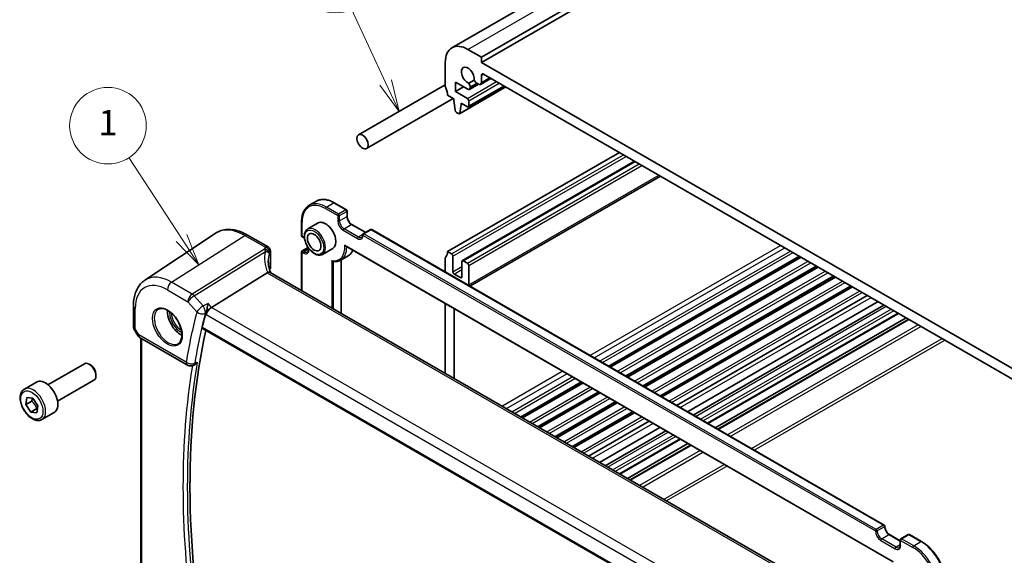
# Model space of a CAD drawing. Units: millimetres. Extents: x 29 to 4174, y 16 to 718.
# Drawn here: x 418 to 572, y 260 to 344 of the extents above; entities that cross this region are included whole.
import ezdxf

# ---------------------------------------------------------------- set-up
doc = ezdxf.new("R2010")
doc.units = ezdxf.units.MM
doc.header["$LTSCALE"] = 2
for name, color, linetype, lineweight in [('Symbol (TK)', 100, 'Continuous', 18), ('Visible (ISO)', 7, 'Continuous', 35), ('Visible Narrow (ISO)', 7, 'Continuous', 25)]:
    doc.layers.add(name, color=color, linetype=linetype, lineweight=lineweight)
doc.styles.add('Note Text (TK2)', font='MS PGothic.ttf')

# ---------------------------------------------------------------- blocks, each defined once
blk = doc.blocks.new('バルーン2')
at = {"layer": 'Symbol (TK)', "color": 100}
for p, q in [((221.716, 155.078), (217.604, 161.382)), ((221.716, 155.078), (223.081, 152.984)), ((223.081, 152.984), (222.134, 155.352)), ((221.297, 154.805), (223.081, 152.984))]:
    blk.add_line(p, q, dxfattribs=at)
at = {"layer": 'Symbol (TK)'}
blk.add_circle((215.97, 163.886), 3, dxfattribs=at)
at = {"layer": 'Symbol (TK)', "color": 7, "insert": (215.97, 163.863), "char_height": 2, "attachment_point": 5, "line_spacing_factor": 0.25, "style": 'Note Text (TK2)'}
blk.add_mtext('1', dxfattribs=at)
blk = doc.blocks.new('バルーン3')
at = {"layer": 'Symbol (TK)', "color": 100}
for p, q in [((237.697, 167.277), (235.037, 173.014)), ((237.697, 167.277), (238.749, 165.009)), ((238.749, 165.009), (238.151, 167.487)), ((237.244, 167.066), (238.749, 165.009))]:
    blk.add_line(p, q, dxfattribs=at)
at = {"layer": 'Symbol (TK)'}
blk.add_circle((233.78, 175.725), 3, dxfattribs=at)
at = {"layer": 'Symbol (TK)', "color": 7, "insert": (233.78, 175.719), "char_height": 2, "attachment_point": 5, "line_spacing_factor": 0.25, "style": 'Note Text (TK2)'}
blk.add_mtext('5', dxfattribs=at)

msp = doc.modelspace()

# ---------------------------------------------------------------- linework, layer by layer
at = {"layer": 'Visible (ISO)'}
for p, q in [((485.7574, 339.9734), (579.8026, 394.2704)), ((490.3787, 338.501), (584.4239, 392.798)), ((490.3787, 337.6845), (584.4239, 391.9815)), ((488.2574, 339.7258), (490.3787, 338.501)), ((484.7219, 333.9695), (484.7219, 337.6845)), ((490.3787, 338.501), (490.3787, 337.6845)), ((490.3787, 337.6845), (578.06, 287.0617)), ((486.3129, 334.6022), (486.3129, 333.1326)), ((488.2589, 333.4787), (486.3129, 334.6022)), ((489.255, 334.9035), (488.3993, 334.4094)), ((489.9191, 334.2739), (489.6429, 334.4334)), ((490.2441, 334.2417), (491.8787, 335.1855)), ((490.3787, 335.6433), (490.3787, 334.5393)), ((577.7064, 285.6329), (490.7323, 335.8474)), ((471.1568, 326.3563), (484.7219, 334.1881)), ((486.3129, 333.1326), (487.5856, 333.8674)), ((486.3129, 333.1326), (488.1867, 332.0507)), ((486.9519, 329.651), (494.2083, 333.8405)), ((488.3367, 330.7294), (493.9668, 333.98)), ((488.5089, 333.4539), (489.9242, 334.271)), ((488.6124, 333.8384), (488.6124, 333.6828)), ((472.4068, 324.1912), (485.9719, 332.023)), ((486.0654, 331.969), (485.0754, 332.5406)), ((486.0654, 331.7241), (486.0654, 331.969)), ((486.2504, 330.1929), (486.0654, 331.7241)), ((488.3988, 331.6833), (488.3988, 330.8668)), ((486.8019, 329.6659), (486.4602, 329.8632)), ((487.1967, 331.0709), (487.0117, 329.7533)), ((487.1967, 331.3158), (487.1967, 331.0709)), ((488.1867, 330.7443), (487.1967, 331.3158)), ((487.1967, 331.0709), (487.4089, 331.1934)), ((485.0754, 308.0457), (511.9808, 323.5795)), ((487.4003, 306.6317), (514.3678, 322.2014)), ((488.5735, 302.6236), (518.4256, 319.8587)), ((463.425, 315.2942), (464.5563, 315.9474)), ((467.3563, 315.6898), (469.2655, 314.5876)), ((469.3655, 314.4144), (469.3655, 313.5979)), ((462.248, 310.536), (462.248, 312.7405)), ((464.8335, 312.5279), (463.2072, 311.5889)), ((470.114, 312.3014), (472.2768, 311.0527)), ((473.0253, 311.4849), (471.8939, 310.8317)), ((473.2253, 311.4849), (553.4112, 265.1895)), ((437.7043, 303.5629), (448.7266, 310.907)), ((453.797, 310.6222), (456.9829, 308.7828)), ((462.348, 310.3628), (462.5601, 310.2403)), ((462.348, 308.1781), (463.2518, 308.6999)), ((463.3087, 308.616), (463.3087, 308.3723)), ((467.1335, 308.5441), (465.5072, 307.6052)), ((469.1635, 308.8774), (554.8103, 259.4292)), ((457.3634, 308.1132), (457.3634, 305.4917)), ((462.248, 301.9404), (462.248, 308.0049)), ((468.375, 306.7205), (469.5063, 307.3737)), ((468.4463, 306.7617), (468.4463, 298.3618)), ((484.7219, 304.8473), (484.7219, 307.0251)), ((485.0754, 308.0457), (485.7118, 307.6783)), ((485.9239, 307.3108), (485.9239, 304.9022)), ((510.3226, 290.0667), (540.1747, 307.3018)), ((510.5545, 289.9329), (540.4065, 307.168)), ((487.3382, 304.0857), (487.3382, 306.4944)), ((487.5503, 306.6168), (488.1867, 306.2494)), ((488.3988, 305.882), (488.3988, 302.8609)), ((513.0097, 288.5154), (542.8617, 305.7505)), ((513.2415, 288.3815), (543.0935, 305.6166)), ((456.8694, 304.7401), (448.1284, 299.2944)), ((537.8473, 258.2931), (457.3473, 304.7698)), ((486.1361, 304.5348), (487.126, 303.9632)), ((515.6967, 286.964), (545.5487, 304.1991)), ((515.9285, 286.8302), (545.7805, 304.0653)), ((518.3837, 285.4127), (548.2357, 302.6478)), ((518.6155, 285.2788), (548.4675, 302.5139)), ((520.9069, 283.9559), (550.759, 301.191)), ((435.916, 299.5573), (435.916, 296.2401)), ((484.7219, 288.9651), (484.7219, 299.8947)), ((486.1361, 299.0782), (486.1361, 288.1486)), ((522.6191, 282.9674), (552.4711, 300.2025)), ((553.384, 299.6754), (523.532, 282.4403)), ((555.6618, 298.3603), (525.8098, 281.1252)), ((556.8468, 297.6762), (526.9947, 280.4411)), ((557.2539, 297.4411), (527.4018, 280.2061)), ((435.9902, 295.9633), (436.6015, 294.9044)), ((446.7467, 295.995), (528.7423, 248.6549)), ((436.9675, 294.5384), (444.3735, 290.2626)), ((437.1041, 255.0368), (437.1041, 294.4596)), ((422.5454, 287.189), (428.2471, 290.4809)), ((429.214, 290.2814), (428.9971, 290.4066)), ((445.2484, 290.2015), (445.3787, 290.2542)), ((430.0578, 288.8199), (430.0578, 288.5695)), ((418.8587, 286.5039), (420.7679, 287.6062)), ((424.0454, 284.5909), (429.7471, 287.8828)), ((496.5682, 282.1256), (506.0336, 287.5904)), ((496.8, 281.9917), (506.2654, 287.4566)), ((419.0763, 284.1014), (419.2157, 285.1883)), ((419.2157, 285.1883), (420.161, 285.0868)), ((499.2552, 280.5743), (508.7206, 286.0391)), ((499.487, 280.4404), (508.9524, 285.9052)), ((419.9955, 284.6321), (419.0763, 284.1014)), ((419.8821, 282.9129), (419.0763, 284.1014)), ((420.161, 285.0868), (420.9669, 283.8984)), ((420.9669, 283.8984), (420.8275, 282.8114)), ((501.9422, 279.0229), (511.4076, 284.4877)), ((502.1741, 278.8891), (511.6394, 284.3539)), ((420.8014, 283.4436), (419.8821, 282.9129)), ((420.8275, 282.8114), (419.8821, 282.9129)), ((421.6087, 281.7408), (423.5179, 282.843)), ((504.6292, 277.4716), (514.0946, 282.9364)), ((504.8611, 277.3377), (514.3264, 282.8025)), ((507.1525, 276.0148), (516.6178, 281.4796)), ((508.8646, 275.0263), (518.33, 280.4911)), ((519.2429, 279.964), (509.7775, 274.4992)), ((521.5207, 278.6489), (512.0553, 273.1841)), ((522.7056, 277.9648), (513.2403, 272.5)), ((523.1127, 277.7298), (513.6474, 272.2649)), ((554.2597, 263.7198), (555.9396, 262.7499)), ((557.171, 263.7198), (556.0396, 263.0666)), ((557.371, 263.7198), (559.2802, 262.6176)), ((555.9396, 262.8934), (555.9396, 262.0769))]:
    msp.add_line(p, q, dxfattribs=at)
for centre, radius, start, end in [((469.1655, 314.4144), 0.2, 0, 60), ((473.1253, 311.3117), 0.2, 60, 120), ((462.448, 310.536), 0.2, 180, 240), ((471.9939, 310.6585), 0.2, 120, 180), ((462.448, 308.0049), 0.2, 120, 180), ((437.4675, 295.4044), 1, 210, 240), ((444.8735, 291.1286), 1, 240, 292.017925), ((553.3112, 265.0163), 0.2, 0, 60), ((557.271, 263.5466), 0.2, 60, 120), ((556.1396, 262.8934), 0.2, 120, 180)]:
    msp.add_arc(centre, radius, start, end, dxfattribs=at)
for centre, major_axis, ratio, start_param, end_param in [((488.2574, 335.6433), (-2.5, 4.3301), 0.57735027, 5.49778714, 7.06858347), ((488.2574, 335.6433), (-0.7125, 1.2341), 0.57735027, 3.78569471, 8.78067591), ((490.7323, 335.4392), (-0.25, 0.433), 0.57735027, 5.49778714, 7.06858347), ((488.1528, 334.1038), (0.325, -0.5629), 0.57735027, 0.78539816, 1.79017352), ((489.6429, 334.9641), (-0.325, 0.5629), 0.57735027, 1.35141913, 2.35619449), ((489.9191, 334.8047), (0.325, -0.5629), 0.57735027, 5.49778714, 7.06858347), ((485.0754, 333.7653), (-0.25, 0.433), 0.57735027, 0.78539816, 1.42889927), ((483.6612, 333.3571), (-1, 1.7321), 0.57735027, 3.92699082, 4.57049193), ((488.2589, 333.887), (0.25, -0.433), 0.57735027, 5.49778714, 7.06858347), ((488.1867, 331.8057), (0.15, -0.2598), 0.57735027, 0.78539816, 2.35619449), ((486.4602, 330.1081), (-0.15, 0.2598), 0.57735027, 0.93428811, 2.35619449), ((488.1867, 330.9892), (0.15, -0.2598), 0.57735027, 5.49778714, 7.06858347), ((486.8019, 329.9108), (0.15, -0.2598), 0.57735027, 5.49778714, 6.91969352), ((465.9835, 310.536), (-1.15, 1.9919), 0.57735027, 3.14159265, 6.28318531), ((485.0754, 306.8209), (-0.25, 0.433), 0.57735027, 0.14189705, 0.78539816), ((483.6612, 308.8622), (1, -1.7321), 0.57735027, 0.14189705, 0.78539816), ((485.7118, 307.4333), (0.15, -0.2598), 0.57735027, 0.78539816, 2.35619449), ((462.0188, 304.4141), (4.9991, 0.1567), 0.59713441, 2.77492642, 2.82251085), ((456.6134, 305.4765), (-0.7499, -0.0235), 0.59713441, 2.77492642, 3.12287743), ((487.5503, 306.3719), (-0.15, 0.2598), 0.57735027, 5.49778714, 7.06858347), ((488.1867, 306.0045), (0.15, -0.2598), 0.57735027, 0.78539816, 2.35619449), ((458.0322, 303.4506), (-1.2047, 1.2571), 0.37993926, 6.10289636, 6.20358722), ((486.1361, 304.7797), (0.15, -0.2598), 0.57735027, 3.92699082, 5.49778714), ((487.126, 304.2082), (0.15, -0.2598), 0.57735027, 5.49778714, 7.06858347), ((487.6917, 303.2692), (0.5, -0.866), 0.57735027, 0.61745248, 0.78539816), ((447.9987, 298.5966), (0.6441, 0.7798), 0.43116621, 0.91019597, 2.42863242), ((443.3561, 297.4721), (-1.5, 2.5981), 0.57735027, 0.71379117, 2.42780148), ((545.2679, 212.5054), (-71.6062, 124.0257), 0.57735027, 0.53329432, 0.55434794), ((545.975, 212.9136), (-71.5625, 123.9499), 0.57735027, 0.56285989, 1.01267734), ((428.9971, 289.1819), (-0.75, 1.299), 0.57735027, 3.14159265, 6.28318531), ((429.214, 289.3071), (-0.5966, 1.0334), 0.57735027, 3.92699082, 5.49778714), ((422.1429, 285.2246), (-1.375, 2.3816), 0.57735027, 3.14159265, 6.28318531)]:
    msp.add_ellipse(centre, major_axis=major_axis, ratio=ratio, start_param=start_param, end_param=end_param, dxfattribs=at)
for centre, major_axis in [((471.7818, 325.2738), (0.625, -1.0825)), ((464.2158, 309.5154), (0.75, -1.299))]:
    msp.add_ellipse(centre, major_axis=major_axis, ratio=0.57735027, dxfattribs=at)
for points, knots in [([(464.5563, 315.9474), (464.7082, 316.0351), (464.872, 316.1019), (465.2169, 316.1922), (465.3981, 316.2156), (465.7716, 316.2197), (465.964, 316.2004), (466.3554, 316.1213), (466.5544, 316.0615), (466.9546, 315.9036), (467.1559, 315.8055), (467.3563, 315.6898)], [3.926990817, 3.926990817, 3.926990817, 3.926990817, 4.08407045, 4.08407045, 4.241150082, 4.241150082, 4.398229715, 4.398229715, 4.555309348, 4.555309348, 4.71238898, 4.71238898, 4.71238898, 4.71238898]), ([(462.248, 312.7405), (462.248, 312.9719), (462.2638, 313.1953), (462.3271, 313.6209), (462.3748, 313.8231), (462.502, 314.2016), (462.5815, 314.3779), (462.7718, 314.6993), (462.8827, 314.8445), (463.1333, 315.0981), (463.2731, 315.2065), (463.425, 315.2942)], [3.141592654, 3.141592654, 3.141592654, 3.141592654, 3.298672286, 3.298672286, 3.455751919, 3.455751919, 3.612831552, 3.612831552, 3.769911184, 3.769911184, 3.926990817, 3.926990817, 3.926990817, 3.926990817]), ([(470.114, 312.3014), (470.0472, 312.34), (469.9773, 312.3916), (469.8394, 312.5183), (469.7714, 312.5937), (469.6457, 312.7613), (469.5883, 312.8537), (469.491, 313.045), (469.4513, 313.1438), (469.394, 313.3357), (469.3761, 313.4288), (469.3667, 313.543), (469.3655, 313.571), (469.3655, 313.5979)], [1.57079633, 1.57079633, 1.57079633, 1.57079633, 1.85785213, 1.85785213, 2.150771, 2.150771, 2.44826389, 2.44826389, 2.74653262, 2.74653262, 3.04153016, 3.04153016, 3.14159265, 3.14159265, 3.14159265, 3.14159265]), ([(453.797, 310.6222), (453.4479, 310.8237), (453.0947, 310.9945), (452.3861, 311.2678), (452.0308, 311.3703), (451.3245, 311.4996), (450.9735, 311.5264), (450.2863, 311.4964), (449.9499, 311.4393), (449.3091, 311.2374), (449.0049, 311.0924), (448.7266, 310.907)], [4.71238898, 4.71238898, 4.71238898, 4.71238898, 4.87688189, 4.87688189, 5.041374799, 5.041374799, 5.205867708, 5.205867708, 5.370360618, 5.370360618, 5.534853527, 5.534853527, 5.534853527, 5.534853527]), ([(463.2072, 311.5889), (463.0836, 311.5175), (462.9778, 311.4164), (462.8074, 311.1636), (462.7461, 311.0091), (462.671, 310.6534), (462.6627, 310.4487), (462.7033, 310.0165), (462.7535, 309.7885), (462.9057, 309.3358), (463.0074, 309.1111), (463.2517, 308.6859), (463.394, 308.4854), (463.7068, 308.1268), (463.8773, 307.9689), (464.2329, 307.7119), (464.4179, 307.6132), (464.7846, 307.4915), (464.9669, 307.4672), (465.2707, 307.5011), (465.3958, 307.5409), (465.5072, 307.6052)], [2.35619449, 2.35619449, 2.35619449, 2.35619449, 2.63084054, 2.63084054, 2.92764936, 2.92764936, 3.25574537, 3.25574537, 3.59057838, 3.59057838, 3.92316961, 3.92316961, 4.25458159, 4.25458159, 4.58711479, 4.58711479, 4.92191432, 4.92191432, 5.25026979, 5.25026979, 5.49778714, 5.49778714, 5.49778714, 5.49778714]), ([(462.6922, 310.1498), (462.6717, 310.166), (462.6513, 310.1812), (462.6071, 310.2119), (462.5834, 310.2269), (462.5601, 310.2403)], [1.385363631, 1.385363631, 1.385363631, 1.385363631, 1.47073383, 1.47073383, 1.570796327, 1.570796327, 1.570796327, 1.570796327]), ([(471.6454, 310.2824), (471.6611, 310.2914), (471.6757, 310.3026), (471.7036, 310.3308), (471.717, 310.348), (471.7418, 310.3899), (471.7532, 310.4147), (471.7725, 310.4721), (471.7803, 310.5047), (471.791, 310.5768), (471.7939, 310.6162), (471.7939, 310.6585)], [5.497787144, 5.497787144, 5.497787144, 5.497787144, 5.654866776, 5.654866776, 5.811946409, 5.811946409, 5.969026042, 5.969026042, 6.126105675, 6.126105675, 6.283185307, 6.283185307, 6.283185307, 6.283185307]), ([(456.9829, 308.7828), (457.0526, 308.7425), (457.1093, 308.6948), (457.2088, 308.5899), (457.2451, 308.5339), (457.3034, 308.4254), (457.3207, 308.3758), (457.3448, 308.2921), (457.3512, 308.2576), (457.3597, 308.1974), (457.3617, 308.1718), (457.3632, 308.1362), (457.3634, 308.1244), (457.3634, 308.1132)], [-0.00400281586, -0.00400281586, -0.00400281586, -0.00400281586, -0.00348752447, -0.00348752447, -0.00283625622, -0.00283625622, -0.00203395905, -0.00203395905, -0.00123166189, -0.00123166189, -0.00042936473, -0.00042936473, 0.00000866996, 0.00000866996, 0.00000866996, 0.00000866996]), ([(463.1601, 307.9962), (463.1758, 308.0052), (463.1904, 308.0164), (463.2183, 308.0447), (463.2317, 308.0618), (463.2565, 308.1037), (463.2679, 308.1285), (463.2872, 308.1859), (463.295, 308.2185), (463.3058, 308.2906), (463.3087, 308.3301), (463.3087, 308.3723)], [5.497787144, 5.497787144, 5.497787144, 5.497787144, 5.654866776, 5.654866776, 5.811946409, 5.811946409, 5.969026042, 5.969026042, 6.126105675, 6.126105675, 6.283185307, 6.283185307, 6.283185307, 6.283185307]), ([(469.0167, 309.0298), (469.0172, 309.0289), (469.0177, 309.0281), (469.0344, 309.0008), (469.053, 308.9756), (469.0928, 308.931), (469.1142, 308.9112), (469.1456, 308.8884), (469.1544, 308.8826), (469.1635, 308.8774)], [-0.000292853, -0.000292853, -0.000292853, -0.000292853, 0, 0, 0.0093007169, 0.0093007169, 0.0180582535, 0.0180582535, 0.0213773966, 0.0213773966, 0.0213773966, 0.0213773966]), ([(470.2577, 308.2456), (470.2278, 308.1775), (470.195, 308.1118), (470.0783, 307.9048), (469.9825, 307.7747), (469.7636, 307.5479), (469.6405, 307.4512), (469.5063, 307.3737)], [6.667889145, 6.667889145, 6.667889145, 6.667889145, 6.73990623, 6.73990623, 6.90424485, 6.90424485, 7.068583471, 7.068583471, 7.068583471, 7.068583471]), ([(467.1656, 306.5157), (467.2537, 306.503), (467.341, 306.4955), (467.513, 306.4908), (467.5978, 306.4936), (467.7643, 306.5101), (467.8459, 306.5236), (468.0051, 306.5616), (468.0827, 306.5859), (468.2328, 306.6453), (468.3054, 306.6804), (468.375, 306.7205)], [5.071686971, 5.071686971, 5.071686971, 5.071686971, 5.156907005, 5.156907005, 5.24212704, 5.24212704, 5.327347074, 5.327347074, 5.412567109, 5.412567109, 5.497787144, 5.497787144, 5.497787144, 5.497787144]), ([(457.417, 304.7296), (457.372, 304.8365), (457.3307, 304.9435), (457.2473, 305.1814), (457.2071, 305.3123), (457.1382, 305.5723), (457.1096, 305.7015), (457.064, 305.957), (457.047, 306.0833), (457.0244, 306.3323), (457.0188, 306.455), (457.0188, 306.5753)], [-1.303353857, -1.303353857, -1.303353857, -1.303353857, -1.235517532, -1.235517532, -1.152151513, -1.152151513, -1.068785495, -1.068785495, -0.985419476, -0.985419476, -0.902053458, -0.902053458, -0.902053458, -0.902053458]), ([(466.9735, 306.6448), (466.974, 306.6442), (466.9744, 306.6435), (466.9874, 306.6256), (467.0016, 306.6092), (467.0322, 306.5798), (467.0487, 306.5666), (467.0897, 306.5399), (467.1149, 306.528), (467.1491, 306.5186), (467.1574, 306.5169), (467.1656, 306.5157)], [-0.0700664395, -0.0700664395, -0.0700664395, -0.0700664395, -0.069820895, -0.069820895, -0.0633641174, -0.0633641174, -0.0570676043, -0.0570676043, -0.0485622531, -0.0485622531, -0.0458228089, -0.0458228089, -0.0458228089, -0.0458228089]), ([(457.3473, 304.7698), (457.3436, 304.7719), (457.3398, 304.774), (457.2847, 304.8023), (457.2212, 304.8141), (457.082, 304.809), (457.0092, 304.7944), (456.9327, 304.7694)], [0.0589807205, 0.0589807205, 0.0589807205, 0.0589807205, 0.0612449092, 0.0612449092, 0.091069699, 0.091069699, 0.1182989321, 0.1182989321, 0.1182989321, 0.1182989321]), ([(435.916, 299.5573), (435.916, 299.89), (435.9375, 300.2151), (436.0265, 300.8449), (436.0939, 301.1496), (436.278, 301.7322), (436.3948, 302.0103), (436.6808, 302.5306), (436.8503, 302.7729), (437.2408, 303.2084), (437.462, 303.4015), (437.7043, 303.5629)], [0, 0, 0, 0, 0.149666356, 0.149666356, 0.299332712, 0.299332712, 0.448999068, 0.448999068, 0.598665424, 0.598665424, 0.74833178, 0.74833178, 0.74833178, 0.74833178]), ([(439.861, 299.0303), (440.0308, 299.1189), (440.2331, 299.156), (440.6674, 299.1126), (440.8913, 299.0455), (441.3452, 298.8206), (441.5743, 298.6666), (442.0201, 298.2841), (442.2367, 298.0554), (442.6341, 297.5455), (442.8146, 297.264), (443.1199, 296.6778), (443.2444, 296.3732), (443.4245, 295.7741), (443.4803, 295.4798), (443.5196, 294.9337), (443.5035, 294.6819), (443.4067, 294.2445), (443.3258, 294.06), (443.1454, 293.8122), (443.0573, 293.7291), (442.9581, 293.6661)], [0.81009339, 0.81009339, 0.81009339, 0.81009339, 1.17862492, 1.17862492, 1.50007201, 1.50007201, 1.80927797, 1.80927797, 2.11952722, 2.11952722, 2.43149158, 2.43149158, 2.74384605, 2.74384605, 3.05510274, 3.05510274, 3.36442823, 3.36442823, 3.67608961, 3.67608961, 3.90229559, 3.90229559, 3.90229559, 3.90229559]), ([(447.5956, 299.9096), (447.5954, 299.9079), (447.5952, 299.9063), (447.5787, 299.7741), (447.5566, 299.6319), (447.5033, 299.3442), (447.4723, 299.1974), (447.4055, 298.9219), (447.3705, 298.7922), (447.3033, 298.5753), (447.2724, 298.4861), (447.2415, 298.4091)], [-0.000608223, -0.000608223, -0.000608223, -0.000608223, 0, 0, 0.047875874, 0.047875874, 0.093239103, 0.093239103, 0.133321297, 0.133321297, 0.164999409, 0.164999409, 0.164999409, 0.164999409]), ([(435.9902, 295.9633), (435.9809, 295.9794), (435.9722, 295.9964), (435.9564, 296.0316), (435.9493, 296.0499), (435.9371, 296.0872), (435.932, 296.1063), (435.9239, 296.1447), (435.9209, 296.164), (435.9169, 296.2024), (435.916, 296.2215), (435.916, 296.2401)], [-0.955316618, -0.955316618, -0.955316618, -0.955316618, -0.921332927, -0.921332927, -0.887349236, -0.887349236, -0.853365545, -0.853365545, -0.819381854, -0.819381854, -0.785398163, -0.785398163, -0.785398163, -0.785398163]), ([(446.7468, 295.995), (446.7453, 295.9959), (446.7439, 295.9967), (446.7162, 296.0142), (446.6968, 296.0418), (446.6806, 296.1115), (446.6826, 296.1529), (446.6924, 296.1955)], [0.0367855616, 0.0367855616, 0.0367855616, 0.0367855616, 0.0377817534, 0.0377817534, 0.0569360116, 0.0569360116, 0.0750645108, 0.0750645108, 0.0750645108, 0.0750645108]), ([(445.3787, 290.2542), (445.4112, 290.2674), (445.4438, 290.2832), (445.5564, 290.346), (445.635, 290.4049), (445.7833, 290.5435), (445.8534, 290.6246), (445.916, 290.7142), (445.917, 290.7155), (445.9179, 290.7169)], [-0.0779059937, -0.0779059937, -0.0779059937, -0.0779059937, -0.0650367267, -0.0650367267, -0.033077569, -0.033077569, 0, 0, 0.0005200428, 0.0005200428, 0.0005200428, 0.0005200428]), ([(421.6087, 281.7408), (421.4603, 281.6551), (421.2923, 281.6048), (420.9297, 281.5746), (420.7343, 281.6003), (420.3212, 281.7272), (420.1033, 281.8377), (419.6768, 282.1324), (419.4687, 282.3191), (419.0874, 282.7448), (418.9141, 282.9834), (418.6173, 283.4892), (418.4935, 283.7561), (418.3069, 284.2951), (418.2443, 284.5672), (418.1894, 285.0935), (418.1976, 285.3477), (418.2934, 285.808), (418.3794, 286.0159), (418.6032, 286.317), (418.7222, 286.4251), (418.8587, 286.5039)], [3.78993071, 3.78993071, 3.78993071, 3.78993071, 4.05572508, 4.05572508, 4.34534959, 4.34534959, 4.6734445, 4.6734445, 5.01215537, 5.01215537, 5.34828856, 5.34828856, 5.68284796, 5.68284796, 6.0187634, 6.0187634, 6.35741566, 6.35741566, 6.6870153, 6.6870153, 6.93152336, 6.93152336, 6.93152336, 6.93152336]), ([(554.2597, 263.7198), (554.1929, 263.7584), (554.123, 263.8101), (553.9851, 263.9367), (553.9171, 264.0121), (553.7915, 264.1797), (553.734, 264.2722), (553.6367, 264.4634), (553.597, 264.5623), (553.5397, 264.7542), (553.5218, 264.8473), (553.5124, 264.9614), (553.5112, 264.9894), (553.5112, 265.0163)], [1.57079633, 1.57079633, 1.57079633, 1.57079633, 1.85785213, 1.85785213, 2.150771, 2.150771, 2.44826389, 2.44826389, 2.74653262, 2.74653262, 3.04153016, 3.04153016, 3.14159265, 3.14159265, 3.14159265, 3.14159265]), ([(555.7911, 261.7008), (555.8068, 261.7099), (555.8214, 261.721), (555.8493, 261.7493), (555.8627, 261.7665), (555.8875, 261.8084), (555.8989, 261.8331), (555.9182, 261.8905), (555.926, 261.9231), (555.9368, 261.9952), (555.9396, 262.0347), (555.9396, 262.0769)], [5.497787144, 5.497787144, 5.497787144, 5.497787144, 5.654866776, 5.654866776, 5.811946409, 5.811946409, 5.969026042, 5.969026042, 6.126105675, 6.126105675, 6.283185307, 6.283185307, 6.283185307, 6.283185307]), ([(559.2802, 262.6176), (559.681, 262.3862), (560.078, 262.0839), (560.8307, 261.3669), (561.1862, 260.9523), (561.8234, 260.0498), (562.105, 259.5621), (562.568, 258.559), (562.7493, 258.0438), (562.9939, 257.0335), (563.0572, 256.5384), (563.0572, 256.0757)], [4.71238898, 4.71238898, 4.71238898, 4.71238898, 5.02654825, 5.02654825, 5.34070751, 5.34070751, 5.65486678, 5.65486678, 5.96902604, 5.96902604, 6.28318531, 6.28318531, 6.28318531, 6.28318531])]:
    msp.add_open_spline(points, degree=3, knots=knots, dxfattribs=at)
msp.add_open_spline([(447.2415, 298.4091), (447.2249, 298.368), (447.2119, 298.3284), (447.2024, 298.2914)], degree=3, dxfattribs=at)
for points, weights in [([(420.1232, 285.0909), (420.0841, 284.8888), (419.9955, 284.6321)], [1.07244881722, 1.05787904352, 1]), ([(419.9955, 284.6321), (420.5458, 284.1229), (420.8014, 283.4436)], [1, 1.15470053838, 1]), ([(420.8014, 283.4436), (420.8574, 283.4467), (420.9092, 283.4487)], [1, 1.01224333993, 1.02254875031])]:
    msp.add_rational_spline(points, weights, degree=2, dxfattribs=at)
at = {"layer": 'Visible Narrow (ISO)'}
for p, q in [((488.2574, 339.7258), (582.3026, 394.0228)), ((488.1867, 332.0507), (492.7475, 334.6839)), ((488.3988, 331.6833), (493.1718, 334.4389)), ((488.6124, 333.8384), (489.6429, 334.4334)), ((490.3787, 335.6433), (490.7323, 335.8474)), ((490.3787, 334.5393), (491.6883, 335.2954)), ((487.0117, 329.7533), (494.1496, 333.8744)), ((488.3988, 330.8668), (493.8789, 334.0307)), ((488.6124, 333.6828), (489.7777, 334.3556)), ((485.7118, 307.6783), (512.6172, 323.2121)), ((485.9239, 307.3108), (513.0415, 322.9672)), ((487.5503, 306.6168), (514.4557, 322.1507)), ((488.1867, 306.2494), (515.0921, 321.7832)), ((488.3988, 305.882), (515.5164, 321.5383)), ((488.3988, 302.8609), (518.1327, 320.0278)), ((465.9835, 314.7818), (467.8927, 313.6795)), ((466.125, 315.0267), (467.2563, 315.6799)), ((468.0341, 313.9245), (466.125, 315.0267)), ((467.2563, 315.6799), (469.1655, 314.5777)), ((469.1655, 314.5777), (468.0341, 313.9245)), ((467.8927, 313.6795), (467.8927, 312.863)), ((468.1756, 313.6795), (469.3069, 314.3327)), ((468.1756, 312.863), (468.1756, 313.6795)), ((469.3069, 313.5162), (468.1756, 312.863)), ((469.3069, 314.3327), (469.3069, 313.5162)), ((462.3066, 310.4544), (462.3066, 312.6589)), ((468.7412, 311.3933), (471.004, 310.0869)), ((468.8827, 311.6383), (470.014, 312.2915)), ((471.1454, 310.3319), (468.8827, 311.6383)), ((470.014, 312.2915), (472.2182, 311.0189)), ((471.9939, 310.8218), (473.1253, 311.475)), ((473.1253, 311.475), (553.3112, 265.1796)), ((441.9049, 303.253), (453.3674, 310.5645)), ((453.3674, 310.5645), (456.5661, 308.7178)), ((462.5187, 310.3319), (462.3066, 310.4544)), ((471.8008, 310.7102), (471.1454, 310.3319)), ((471.8525, 310.5768), (552.0384, 264.2815)), ((552.1798, 264.5264), (471.9939, 310.8218)), ((456.4258, 308.4349), (445.1246, 301.3941)), ((462.448, 308.1682), (463.2845, 308.6511)), ((463.3087, 308.4201), (462.6601, 308.0457)), ((463.3672, 308.2906), (463.3672, 308.5344)), ((554.8743, 259.4599), (469.0167, 309.0298)), ((507.3349, 291.7917), (537.1869, 309.0268)), ((508.042, 291.3835), (537.894, 308.6185)), ((445.4403, 301.1257), (456.5717, 308.0607)), ((457.3185, 307.9655), (457.3185, 305.338)), ((462.3066, 301.9066), (462.3066, 307.9232)), ((462.3066, 307.9232), (462.5187, 307.8007)), ((462.6601, 308.0457), (462.448, 308.1682)), ((468.3877, 306.7279), (468.3877, 298.3956)), ((508.8905, 290.8936), (538.7426, 308.1286)), ((509.3148, 290.6486), (539.1668, 307.8837)), ((510.2348, 290.1175), (540.0868, 307.3525)), ((466.9735, 306.6448), (466.9735, 299.2121)), ((467.2563, 299.0488), (467.2563, 306.5044)), ((485.9239, 304.9022), (487.3382, 305.7187)), ((486.1361, 304.5348), (487.3382, 305.2288)), ((511.6673, 289.2904), (541.5194, 306.5255)), ((512.0763, 289.0543), (541.9283, 306.2894)), ((512.9218, 288.5661), (542.7738, 305.8012)), ((456.8694, 304.7401), (537.5467, 258.161)), ((487.126, 303.9632), (487.3382, 304.0857)), ((514.3543, 287.739), (544.2064, 304.9741)), ((514.7633, 287.5029), (544.6153, 304.738)), ((515.6088, 287.0148), (545.4608, 304.2499)), ((441.2348, 302.0507), (444.4545, 300.1919)), ((445.1246, 301.3941), (441.9049, 303.253)), ((517.0413, 286.1877), (546.8934, 303.4228)), ((517.4503, 285.9516), (547.3023, 303.1867)), ((518.2958, 285.4634), (548.1478, 302.6985)), ((446.8225, 299.5298), (445.4403, 301.1257)), ((519.7283, 284.6364), (549.5804, 301.8714)), ((520.1373, 284.4002), (549.9893, 301.6353)), ((521.5095, 283.608), (551.3615, 300.8431)), ((436.2089, 295.9515), (436.2089, 299.149)), ((444.4545, 300.1919), (445.8366, 298.5959)), ((448.1284, 299.2944), (447.5956, 299.9096)), ((529.0195, 252.5919), (448.1284, 299.2944)), ((523.8834, 282.2374), (553.7355, 299.4725)), ((524.6613, 281.7883), (554.5133, 299.0234)), ((447.2024, 298.2914), (447.2916, 298.1884)), ((447.2916, 298.1884), (528.281, 251.4291)), ((554.9376, 298.7785), (525.0855, 281.5434)), ((555.574, 298.411), (525.7219, 281.176)), ((436.7604, 294.9962), (436.2089, 295.9515)), ((528.7072, 248.8442), (446.6924, 296.1955)), ((527.4897, 280.1553), (557.3417, 297.3904)), ((558.7559, 296.5739), (528.9039, 279.3388)), ((529.3282, 279.0939), (559.1802, 296.329)), ((436.6015, 294.9044), (436.7604, 294.9962)), ((444.1664, 290.7203), (436.7604, 294.9962)), ((437.2505, 254.9885), (437.2505, 294.375)), ((532.6516, 277.1751), (562.5036, 294.4102)), ((533.0758, 276.9302), (562.9279, 294.1653)), ((493.5805, 283.8506), (503.0458, 289.3154)), ((494.2876, 283.4423), (503.7529, 288.9071)), ((495.1361, 282.9524), (504.6015, 288.4173)), ((495.5604, 282.7075), (505.0257, 288.1723)), ((496.4803, 282.1763), (505.9457, 287.6412)), ((497.9129, 281.3493), (507.3782, 286.8141)), ((498.3218, 281.1131), (507.7872, 286.578)), ((499.1673, 280.625), (508.6327, 286.0898)), ((500.5999, 279.7979), (510.0652, 285.2627)), ((501.0088, 279.5618), (510.4742, 285.0266)), ((501.8544, 279.0736), (511.3197, 284.5385)), ((503.2869, 278.2466), (512.7522, 283.7114)), ((503.6958, 278.0105), (513.1612, 283.4753)), ((504.5414, 277.5223), (514.0067, 282.9871)), ((505.9739, 276.6952), (515.4392, 282.16)), ((506.3828, 276.4591), (515.8482, 281.9239)), ((507.755, 275.6669), (517.2204, 281.1317)), ((510.129, 274.2963), (519.5944, 279.7611)), ((510.9068, 273.8472), (520.3722, 279.312)), ((520.7964, 279.0671), (511.3311, 273.6022)), ((521.4328, 278.6996), (511.9675, 273.2348)), ((513.7352, 272.2142), (523.2006, 277.679)), ((524.6148, 276.8625), (515.1495, 271.3977)), ((515.5737, 271.1528), (525.0391, 276.6176)), ((518.8971, 269.234), (528.3625, 274.6988)), ((519.3214, 268.989), (528.7867, 274.4539)), ((553.3112, 265.1796), (552.1798, 264.5264)), ((553.4526, 264.9347), (552.3213, 264.2815)), ((553.0284, 263.0567), (554.1597, 263.7099)), ((554.1597, 263.7099), (555.9396, 262.6823)), ((556.1396, 263.0567), (557.271, 263.7099)), ((557.271, 263.7099), (559.1802, 262.6077)), ((552.887, 262.8118), (555.1497, 261.5054)), ((555.2911, 261.7503), (553.0284, 263.0567)), ((555.9396, 262.1248), (555.2911, 261.7503)), ((555.9982, 262.8118), (557.9074, 261.7095)), ((555.9982, 261.9953), (555.9982, 262.8118)), ((558.0488, 261.9545), (556.1396, 263.0567)), ((558.0488, 261.9545), (559.1802, 262.6077))]:
    msp.add_line(p, q, dxfattribs=at)
for centre, major_axis, ratio, start_param, end_param in [((465.9835, 310.536), (-2.6, 4.5033), 0.57735027, 5.49778714, 7.06858347), ((467.2563, 311.2709), (-2.7, 4.6765), 0.57735027, 5.49778714, 6.28318531), ((466.125, 310.6177), (-2.7, 4.6765), 0.57735027, 5.49778714, 6.28318531), ((466.125, 314.8634), (0.1, 0.1732), 0.57735027, 0.78539816, 2.35619449), ((467.2563, 315.5166), (0.1, 0.1732), 0.57735027, 0, 0.78539816), ((469.1655, 314.4144), (0.1, 0.1732), 0.57735027, 0, 0.78539816), ((469.1655, 314.4144), (-0.1, 0.1732), 0.57735027, 3.92699082, 5.49778714), ((469.1655, 314.4144), (0.2, 0), 0.57735027, 5.49778714, 6.28318531), ((468.0341, 313.7612), (-0.1, -0.1732), 0.57735027, 3.92699082, 5.49778714), ((468.0341, 313.7612), (-0.2, 0), 0.57735027, 0.78539816, 2.35619449), ((468.7412, 312.3731), (0.6, -1.0392), 0.57735027, 3.92699082, 5.49778714), ((468.0341, 312.9447), (-0.2, 0), 0.57735027, 0.78539816, 2.35619449), ((468.0341, 313.7612), (0.1, -0.1732), 0.57735027, 0.78539816, 2.35619449), ((468.8827, 312.4548), (-0.5, 0.866), 0.57735027, 0.78539816, 2.35619449), ((469.1655, 313.5979), (0.2, 0), 0.57735027, 5.49778714, 6.28318531), ((470.014, 313.108), (0.5, -0.866), 0.57735027, 3.92699082, 5.49778714), ((453.3674, 303.2521), (-4.4779, 7.756), 0.57735027, 5.49778714, 6.32025169), ((462.448, 312.7405), (-0.2, 0), 0.57735027, 0, 0.78539816), ((464.3572, 309.597), (1.15, -1.9919), 0.57735027, 0, 3.14159265), ((468.8827, 311.475), (0.1, 0.1732), 0.57735027, 0.78539816, 2.35619449), ((470.014, 312.1282), (0.1, 0.1732), 0.57735027, 0, 0.78539816), ((473.1253, 311.3117), (-0.1, 0.1732), 0.57735027, 5.49778714, 6.28318531), ((473.1253, 311.3117), (0.1, 0.1732), 0.57735027, 0, 0.78539816), ((453.397, 309.9293), (0.4, 0.6928), 0.57735027, 0, 0.83775804), ((462.448, 310.536), (-0.2, 0), 0.57735027, 0, 0.78539816), ((462.448, 310.536), (-0.1, -0.1732), 0.57735027, 5.49778714, 6.28318531), ((462.5187, 309.3521), (-0.6, 1.0392), 0.57735027, 5.30112665, 5.49778714), ((462.6601, 310.4135), (-0.1, -0.1732), 0.57735027, 5.49778714, 6.28318531), ((471.004, 311.0667), (0.6, -1.0392), 0.57735027, 5.49778714, 7.06858347), ((471.1454, 310.1686), (0.1, 0.1732), 0.57735027, 0.78539816, 2.35619449), ((471.1454, 311.1484), (0.5, -0.866), 0.57735027, 5.49778714, 6.28318531), ((471.9939, 310.6585), (-0.2, 0), 0.57735027, 0, 0.78539816), ((471.9939, 310.6585), (0.1, 0.1732), 0.57735027, 0.78539816, 2.35619449), ((471.9939, 310.6585), (-0.1, 0.1732), 0.57735027, 5.49778714, 6.28318531), ((456.4535, 307.8394), (-0.6769, 0.3229), 0.75595394, 3.62237858, 5.09710433), ((461.9911, 307.724), (5.7476, 0.2755), 0.60672809, 2.77469822, 2.85369636), ((456.4604, 307.8545), (0.689, -0.2963), 0.76235894, 0.32881376, 1.92591571), ((456.5938, 308.1223), (0.6521, -0.3705), 0.74224121, 0.41569363, 2.0091418), ((462.5187, 308.7805), (0.6, -1.0392), 0.57735027, 5.49778714, 7.06858347), ((463.5087, 308.3723), (-0.2, 0), 0.57735027, 0, 0.78539816), ((465.9835, 310.536), (2.15, -3.7239), 0.57735027, 5.82941371, 7.13840764), ((466.125, 310.6177), (2.25, -3.8971), 0.57735027, 0, 0.7892109), ((467.2563, 311.2709), (2.25, -3.8971), 0.57735027, 0, 0.42596591), ((462.2419, 305.5177), (-4.9998, 3.9195), 0.75001748, 0.31955502, 0.94588543), ((462.0188, 305.0972), (-4.0435, 3.9936), 0.7364354, 0.37001902, 0.62884574), ((462.0188, 307.1285), (-4.9971, -0.2778), 0.61096486, 5.91141292, 5.99041106), ((456.6134, 308.1132), (0.75, 0), 0.57735027, 5.9352343, 6.28318531), ((462.448, 308.0049), (-0.2, 0), 0.57735027, 0, 0.78539816), ((462.448, 308.0049), (-0.1, -0.1732), 0.57735027, 3.92699082, 5.49778714), ((462.448, 308.0049), (-0.1, 0.1732), 0.57735027, 5.49778714, 6.28318531), ((462.6601, 307.8824), (-0.1, -0.1732), 0.57735027, 3.92699082, 5.49778714), ((462.6601, 308.8622), (0.5, -0.866), 0.57735027, 5.49778714, 6.28318531), ((441.9049, 296.6342), (-4.0532, 7.0203), 0.57735027, 5.49778714, 6.32025169), ((441.2348, 296.2473), (-3.5538, 6.1554), 0.57735027, 5.49778714, 7.06858347), ((441.9419, 302.459), (-0.5, -0.866), 0.57735027, 3.97935069, 5.49778714), ((445.1616, 300.6001), (-0.5, -0.866), 0.57735027, 3.97935069, 5.49778714), ((445.1616, 300.6001), (0.7559, 0.6547), 0.25819889, 0.98263389, 2.50107034), ((445.1616, 300.6001), (-0.5288, 0.8488), 0.53916863, 5.01571015, 5.47871073), ((436.916, 299.5573), (-1, 0), 0.57735027, 0, 0.78539816), ((441.3713, 296.3261), (1.549, -2.683), 0.57735027, 3.11689743, 6.30788053), ((446.5437, 299.0042), (-0.7559, -0.6547), 0.25819889, 4.12422655, 5.64266299), ((446.5437, 299.0042), (-0.4409, 0.8976), 0.51427013, 3.71191691, 5.06873118), ((443.3561, 297.4721), (1.2565, -2.1763), 0.57735027, 3.85356578, 5.57121219), ((443.4926, 297.5509), (-1.1566, 2.0032), 0.57735027, 0.82381951, 2.31777314), ((544.5608, 212.0971), (72.1082, -124.895), 0.57735027, 3.67376397, 3.75062045), ((545.2063, 212.4698), (-71.6101, 124.0323), 0.57735027, 0.53217132, 0.6090278), ((446.5437, 299.0042), (0.9684, -0.2493), 0.70358112, 4.08996164, 5.5734915), ((436.916, 296.3597), (0.9977, 0.1502), 0.44968109, 3.07398817, 3.85938634), ((436.916, 296.3597), (-0.9274, -0.3934), 0.16665016, 0.02050185, 0.63598156), ((437.4675, 295.4044), (-0.5, -0.866), 0.57735027, 5.49778714, 6.28318531), ((545.2679, 212.5054), (71.8353, -124.4224), 0.57735027, 3.75693264, 4.09749027), ((545.5906, 212.6917), (-71.5863, 123.9911), 0.57735027, 0.60930407, 0.96149226), ((444.8735, 291.1286), (-0.9859, 0.1671), 0.66969423, 0.89057372, 2.37410359), ((444.8735, 291.1286), (-0.5, -0.866), 0.57735027, 5.49778714, 6.28318531), ((444.8735, 291.1286), (0.3749, -0.9271), 0.58178048, 0, 0.68667364), ((420.2337, 284.1223), (1.375, -2.3816), 0.57735027, 0, 3.14159265), ((553.3112, 265.0163), (0.1, 0.1732), 0.57735027, 0, 0.78539816), ((553.3112, 265.0163), (-0.1, 0.1732), 0.57735027, 3.92699082, 5.49778714), ((552.1798, 264.3631), (-0.1, -0.1732), 0.57735027, 3.92699082, 5.49778714), ((552.887, 263.7916), (0.6, -1.0392), 0.57735027, 3.92699082, 5.49778714), ((552.1798, 264.3631), (-0.2, 0), 0.57735027, 0.78539816, 2.35619449), ((552.1798, 264.3631), (0.1, -0.1732), 0.57735027, 0.78539816, 2.35619449), ((553.0284, 263.8732), (-0.5, 0.866), 0.57735027, 0.78539816, 2.35619449), ((553.3112, 265.0163), (0.2, 0), 0.57735027, 5.49778714, 6.28318531), ((554.1597, 264.5264), (0.5, -0.866), 0.57735027, 3.92699082, 5.49778714), ((554.1597, 263.5466), (0.1, 0.1732), 0.57735027, 0, 0.78539816), ((557.271, 263.5466), (-0.1, 0.1732), 0.57735027, 5.49778714, 6.28318531), ((557.271, 263.5466), (0.1, 0.1732), 0.57735027, 0, 0.78539816), ((553.0284, 262.8934), (0.1, 0.1732), 0.57735027, 0.78539816, 2.35619449), ((555.1497, 262.4852), (0.6, -1.0392), 0.57735027, 5.49778714, 7.06858347), ((556.1396, 262.8934), (-0.2, 0), 0.57735027, 0, 0.78539816), ((556.1396, 262.0769), (-0.2, 0), 0.57735027, 0, 0.78539816), ((556.1396, 262.8934), (0.1, 0.1732), 0.57735027, 0.78539816, 2.35619449), ((556.1396, 262.8934), (-0.1, 0.1732), 0.57735027, 5.49778714, 6.28318531), ((559.1802, 262.4444), (0.1, 0.1732), 0.57735027, 0, 0.78539816), ((559.1802, 258.1986), (2.7, -4.6765), 0.57735027, 0.78539816, 2.35619449), ((555.2911, 261.587), (0.1, 0.1732), 0.57735027, 0.78539816, 2.35619449), ((555.2911, 262.5668), (0.5, -0.866), 0.57735027, 5.49778714, 6.28318531), ((558.0488, 261.7912), (0.1, 0.1732), 0.57735027, 0.78539816, 2.35619449), ((557.9074, 257.4637), (2.6, -4.5033), 0.57735027, 0.78539816, 2.35619449), ((558.0488, 257.5454), (-2.7, 4.6765), 0.57735027, 3.92699082, 5.49778714)]:
    msp.add_ellipse(centre, major_axis=major_axis, ratio=ratio, start_param=start_param, end_param=end_param, dxfattribs=at)
for centre, major_axis in [((464.2158, 309.5154), (1.05, -1.8187)), ((441.2348, 296.2473), (-1.649, 2.8561)), ((420.0216, 283.9999), (-1.225, 2.1218))]:
    msp.add_ellipse(centre, major_axis=major_axis, ratio=0.57735027, dxfattribs=at)
for points, knots in [([(456.4326, 308.45), (456.4315, 308.4475), (456.4304, 308.445), (456.4281, 308.44), (456.427, 308.4374), (456.4258, 308.4349)], [0, 0, 0, 0, 0.00127115493, 0.00127115493, 0.00254230987, 0.00254230987, 0.00254230987, 0.00254230987]), ([(456.4258, 308.4349), (456.441, 308.4104), (456.4546, 308.3848), (456.4876, 308.3154), (456.5055, 308.2701), (456.54, 308.1713), (456.5563, 308.1175), (456.5717, 308.0607)], [0, 0, 0, 0, 0.0061385454, 0.0061385454, 0.015960218, 0.015960218, 0.0263934243, 0.0263934243, 0.0263934243, 0.0263934243]), ([(456.9829, 308.7828), (456.9398, 308.8076), (456.8902, 308.8191), (456.7524, 308.8154), (456.6586, 308.7803), (456.5661, 308.7178)], [0.00400281586, 0.00400281586, 0.00400281586, 0.00400281586, 0.00576070678, 0.00576070678, 0.00856871897, 0.00856871897, 0.00856871897, 0.00856871897]), ([(456.5717, 308.0607), (456.6777, 308.0533), (456.7771, 308.0341), (456.9486, 307.9758), (457.0224, 307.9381), (457.1165, 307.861), (457.1466, 307.8275), (457.1666, 307.7898)], [-0.0263934243, -0.0263934243, -0.0263934243, -0.0263934243, -0.015960218, -0.015960218, -0.0061385454, -0.0061385454, 0, 0, 0, 0]), ([(457.1666, 307.7898), (457.1708, 307.7819), (457.1744, 307.7742), (457.1806, 307.7588), (457.1833, 307.7512), (457.1854, 307.7437)], [-0.00254230987, -0.00254230987, -0.00254230987, -0.00254230987, -0.00127115493, -0.00127115493, 0, 0, 0, 0]), ([(457.3015, 307.9788), (457.3041, 307.9836), (457.3069, 307.9866), (457.3114, 307.9883), (457.3132, 307.9877), (457.3161, 307.9837), (457.3172, 307.9802), (457.3183, 307.9726), (457.3185, 307.9692), (457.3185, 307.9655)], [-0.00856871897, -0.00856871897, -0.00856871897, -0.00856871897, -0.00576070678, -0.00576070678, -0.00355435997, -0.00355435997, -0.00136172617, -0.00136172617, 0.00000866996, 0.00000866996, 0.00000866996, 0.00000866996])]:
    msp.add_open_spline(points, degree=3, knots=knots, dxfattribs=at)
for points in [[(447.5956, 299.9096), (447.3379, 299.783), (447.0802, 299.6564), (446.8225, 299.5298)], [(447.164, 298.3711), (447.1865, 298.3821), (447.2089, 298.3932), (447.2314, 298.4042)], [(447.2415, 298.4091), (447.2381, 298.4075), (447.2347, 298.4058), (447.2314, 298.4042)], [(445.5715, 290.5767), (445.5495, 290.5678), (445.5274, 290.5588), (445.5054, 290.5499)], [(445.5715, 290.5767), (445.687, 290.6234), (445.8025, 290.6702), (445.9179, 290.7169)]]:
    msp.add_open_spline(points, degree=3, dxfattribs=at)

# ---------------------------------------------------------------- block references
at = {"layer": 'Symbol (TK)', "xscale": 2, "yscale": 2, "zscale": 2}
for name in ['バルーン3', 'バルーン2']:
    msp.add_blockref(name, (0, 0), dxfattribs=at)

doc.saveas('drawing.dxf')
